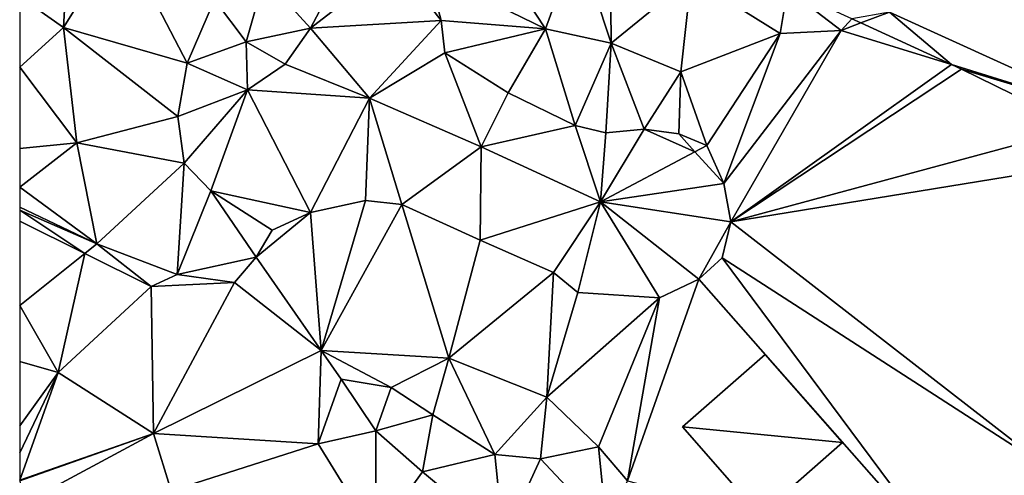
# Model space of a CAD drawing. Extents: x 2981 to 4000, y -2040 to -997.
# Drawn here: x 3000 to 3058, y -1444 to -1417 of the extents above; entities that cross this region are included whole.
import ezdxf

# ---------------------------------------------------------------- set-up
doc = ezdxf.new("R2010")
doc.units = 0
doc.header["$MEASUREMENT"] = 0
for name, color, linetype in [('Bygninger_LOD3', 1, 'Continuous'), ('Terraen', 33, 'Continuous'), ('Terraen_vej', 33, 'Continuous')]:
    doc.layers.add(name, color=color, linetype=linetype)

# ---------------------------------------------------------------- blocks, each defined once
blk = doc.blocks.new('1km_6223_576_Flyttet_X-573000m_Y-6225000m_ACAD_1_FMEBLOCK13')
at = {"layer": 'Terraen', "color": 9, "true_color": 0xbbbbbb}
for points in [[(-36.3, 27.057, 2.909), (-38.316, 22.942, 3.147), (-31.35, 19.55, 2.54)], [(-36.3, 27.057, 2.909), (-31.35, 19.55, 2.54), (-29.46, 24.75, 2.35)], [(-59.897, 19.623, 11.17), (-56.512, 25.087, 11.977), (-59.635, 24.586, 12.671)], [(-52.579, 17.502, 7.16), (-56.512, 25.087, 11.977), (-59.897, 19.623, 11.17)], [(-52.579, 17.502, 7.16), (-50.955, 21.274, 7.329), (-56.512, 25.087, 11.977)], [(-27.46, 18.69, 2.64), (-27.52, 25.16, 2.21), (-29.46, 24.75, 2.35)], [(-27.46, 18.69, 2.64), (-22.73, 22.57, 2.3), (-27.52, 25.16, 2.21)], [(-62.5, 21.463, 11.389), (-59.897, 19.623, 11.17), (-59.635, 24.586, 12.671)], [(-27.46, 18.69, 2.64), (-29.46, 24.75, 2.35), (-31.35, 19.55, 2.54)], [(-45.285, 19.59, 6.948), (-42.808, 24.263, 4.783), (-48.001, 22.593, 6.415)], [(-40.231, 23.505, 4.129), (-42.808, 24.263, 4.783), (-45.285, 19.59, 6.948)], [(-40.231, 23.505, 4.129), (-45.285, 19.59, 6.948), (-37.534, 20.036, 3.256)], [(-40.231, 23.505, 4.129), (-37.534, 20.036, 3.256), (-38.316, 22.942, 3.147)], [(-38.316, 22.942, 3.147), (-37.534, 20.036, 3.256), (-31.35, 19.55, 2.54)], [(-49.077, 18.77, 8.193), (-48.001, 22.593, 6.415), (-50.955, 21.274, 7.329)], [(-45.285, 19.59, 6.948), (-48.001, 22.593, 6.415), (-49.077, 18.77, 8.193)], [(-23.35, 17, 2.71), (-22.73, 22.57, 2.3), (-27.46, 18.69, 2.64)], [(-23.35, 17, 2.71), (-17.45, 19.26, 2.26), (-22.73, 22.57, 2.3)], [(-22.73, 22.57, 2.3), (-17.45, 19.26, 2.26), (-17.034, 21.899, 2.346)], [(-13.84, 19.45, 2.35), (-17.034, 21.899, 2.346), (-17.45, 19.26, 2.26)], [(-17.034, 21.899, 2.346), (-13.84, 19.45, 2.35), (-13.213, 20.138, 2.322)], [(-62.5, 17.264, 9.506), (-59.897, 19.623, 11.17), (-62.5, 21.463, 11.389)], [(-49.077, 18.77, 8.193), (-50.955, 21.274, 7.329), (-52.579, 17.502, 7.16)], [(-45.285, 19.59, 6.948), (-41.775, 15.435, 5.345), (-37.534, 20.036, 3.256)], [(-41.775, 15.435, 5.345), (-37.321, 18.115, 3.359), (-37.534, 20.036, 3.256)], [(-37.534, 20.036, 3.256), (-37.321, 18.115, 3.359), (-31.35, 19.55, 2.54)], [(-12.677, 19.891, 2.33), (-13.213, 20.138, 2.322), (-13.84, 19.45, 2.35)], [(-12.677, 19.891, 2.33), (-13.84, 19.45, 2.35), (-7.317, 17.422, 2.285)], [(-59.117, 12.795, 8.126), (-59.897, 19.623, 11.17), (-62.5, 17.264, 9.506)], [(-53.134, 14.352, 6.39), (-59.897, 19.623, 11.17), (-59.117, 12.795, 8.126)], [(-53.134, 14.352, 6.39), (-52.579, 17.502, 7.16), (-59.897, 19.623, 11.17)], [(-45.285, 19.59, 6.948), (-49.077, 18.77, 8.193), (-46.767, 17.456, 8.062)], [(-45.285, 19.59, 6.948), (-46.767, 17.456, 8.062), (-41.775, 15.435, 5.345)], [(-37.321, 18.115, 3.359), (-33.578, 15.748, 3.353), (-31.35, 19.55, 2.54)], [(-33.578, 15.748, 3.353), (-29.603, 13.818, 3.376), (-31.35, 19.55, 2.54)], [(-29.603, 13.818, 3.376), (-27.46, 18.69, 2.64), (-31.35, 19.55, 2.54)], [(-21.804, 12.629, 3.4), (-17.45, 19.26, 2.26), (-23.35, 17, 2.71)], [(-21.804, 12.629, 3.4), (-20.791, 10.378, 3.364), (-17.45, 19.26, 2.26)], [(-20.791, 10.378, 3.364), (-13.84, 19.45, 2.35), (-17.45, 19.26, 2.26)], [(-20.791, 10.378, 3.364), (-20.386, 8.111, 3.303), (-13.84, 19.45, 2.35)], [(-7.317, 17.422, 2.285), (-13.84, 19.45, 2.35), (-20.386, 8.111, 3.303)], [(-49.001, 15.935, 7.868), (-49.077, 18.77, 8.193), (-52.579, 17.502, 7.16)], [(-49.001, 15.935, 7.868), (-46.767, 17.456, 8.062), (-49.077, 18.77, 8.193)], [(-29.603, 13.818, 3.376), (-27.782, 13.387, 3.367), (-27.46, 18.69, 2.64)], [(-27.782, 13.387, 3.367), (-25.513, 13.588, 3.395), (-27.46, 18.69, 2.64)], [(-25.513, 13.588, 3.395), (-23.35, 17, 2.71), (-27.46, 18.69, 2.64)], [(-35.168, 12.552, 5.262), (-37.321, 18.115, 3.359), (-41.775, 15.435, 5.345)], [(-35.168, 12.552, 5.262), (-33.578, 15.748, 3.353), (-37.321, 18.115, 3.359)], [(-49.001, 15.935, 7.868), (-52.579, 17.502, 7.16), (-53.134, 14.352, 6.39)], [(-62.5, 12.444, 7.241), (-59.117, 12.795, 8.126), (-62.5, 17.264, 9.506)], [(-49.001, 15.935, 7.868), (-41.775, 15.435, 5.345), (-46.767, 17.456, 8.062)], [(-25.513, 13.588, 3.395), (-23.471, 13.314, 3.401), (-23.35, 17, 2.71)], [(-23.471, 13.314, 3.401), (-21.804, 12.629, 3.4), (-23.35, 17, 2.71)], [(-6.727, 17.15, 2.285), (-7.317, 17.422, 2.285), (-20.386, 8.111, 3.303)], [(0.323, 13.703, 2.298), (-6.727, 17.15, 2.285), (-20.386, 8.111, 3.303)], [(-49.001, 15.935, 7.868), (-53.134, 14.352, 6.39), (-52.764, 11.581, 4.906)], [(-49.001, 15.935, 7.868), (-52.764, 11.581, 4.906), (-51.186, 9.942, 3.94)], [(-49.001, 15.935, 7.868), (-51.186, 9.942, 3.94), (-45.284, 8.656, 2.919)], [(-49.001, 15.935, 7.868), (-45.284, 8.656, 2.919), (-41.775, 15.435, 5.345)], [(-35.168, 12.552, 5.262), (-29.603, 13.818, 3.376), (-33.578, 15.748, 3.353)], [(-41.775, 15.435, 5.345), (-45.284, 8.656, 2.919), (-42.027, 9.362, 2.902)], [(-41.775, 15.435, 5.345), (-42.027, 9.362, 2.902), (-39.864, 9.134, 2.913)], [(-35.168, 12.552, 5.262), (-41.775, 15.435, 5.345), (-39.864, 9.134, 2.913)], [(-52.764, 11.581, 4.906), (-53.134, 14.352, 6.39), (-59.117, 12.795, 8.126)], [(-28.096, 9.281, 4.872), (-29.603, 13.818, 3.376), (-35.168, 12.552, 5.262)], [(-28.096, 9.281, 4.872), (-27.782, 13.387, 3.367), (-29.603, 13.818, 3.376)], [(-28.096, 9.281, 4.872), (-25.513, 13.588, 3.395), (-27.782, 13.387, 3.367)], [(-22.505, 12.256, 3.564), (-25.513, 13.588, 3.395), (-28.096, 9.281, 4.872)], [(-22.505, 12.256, 3.564), (-23.471, 13.314, 3.401), (-25.513, 13.588, 3.395)], [(0.323, 13.703, 2.298), (-20.386, 8.111, 3.303), (3.746, 12.029, 2.169)], [(-22.505, 12.256, 3.564), (-21.804, 12.629, 3.4), (-23.471, 13.314, 3.401)], [(-62.5, 10.159, 6.207), (-57.927, 6.798, 5.669), (-59.117, 12.795, 8.126)], [(-62.5, 12.444, 7.241), (-62.5, 10.159, 6.207), (-59.117, 12.795, 8.126)], [(-52.764, 11.581, 4.906), (-59.117, 12.795, 8.126), (-57.927, 6.798, 5.669)], [(-35.168, 12.552, 5.262), (-39.864, 9.134, 2.913), (-35.228, 7.012, 2.994)], [(-28.096, 9.281, 4.872), (-35.168, 12.552, 5.262), (-35.228, 7.012, 2.994)], [(-22.505, 12.256, 3.564), (-28.096, 9.281, 4.872), (-20.791, 10.378, 3.364)], [(-22.505, 12.256, 3.564), (-20.791, 10.378, 3.364), (-21.804, 12.629, 3.4)], [(3.746, 12.029, 2.169), (-20.386, 8.111, 3.303), (-1.536, -6.539, 2.169)], [(-52.764, 11.581, 4.906), (-57.927, 6.798, 5.669), (-53.182, 4.983, 4.026)], [(-51.186, 9.942, 3.94), (-52.764, 11.581, 4.906), (-53.182, 4.983, 4.026)], [(-62.5, 10.159, 6.207), (-62.5, 8.969, 5.669), (-57.927, 6.798, 5.669)], [(-51.186, 9.942, 3.94), (-53.182, 4.983, 4.026), (-48.5, 6.013, 2.917)], [(-51.186, 9.942, 3.94), (-48.5, 6.013, 2.917), (-47.551, 7.609, 2.911)], [(-51.186, 9.942, 3.94), (-47.551, 7.609, 2.911), (-45.284, 8.656, 2.919)], [(-28.096, 9.281, 4.872), (-20.386, 8.111, 3.303), (-20.791, 10.378, 3.364)], [(-42.027, 9.362, 2.902), (-45.284, 8.656, 2.919), (-44.65, 0.47, 2.42)], [(-39.864, 9.134, 2.913), (-42.027, 9.362, 2.902), (-44.65, 0.47, 2.42)], [(-62.5, 8.969, 5.669), (-62.5, 8.788, 5.018), (-57.927, 6.798, 5.669)], [(-62.5, 8.788, 5.018), (-58.646, 6.223, 2.375), (-57.927, 6.798, 5.669)], [(-62.5, 8.788, 5.018), (-62.5, 8.143, 2.362), (-58.646, 6.223, 2.375)], [(-39.864, 9.134, 2.913), (-44.65, 0.47, 2.42), (-37.09, 0.02, 2.49)], [(-35.228, 7.012, 2.994), (-39.864, 9.134, 2.913), (-37.09, 0.02, 2.49)], [(-28.096, 9.281, 4.872), (-35.228, 7.012, 2.994), (-30.875, 5.103, 3.05)], [(-28.096, 9.281, 4.872), (-30.875, 5.103, 3.05), (-29.45, 3.904, 3.264)], [(-28.096, 9.281, 4.872), (-29.45, 3.904, 3.264), (-24.611, 3.589, 3.157)], [(-28.096, 9.281, 4.872), (-22.268, 4.71, 3.221), (-20.386, 8.111, 3.303)], [(-28.096, 9.281, 4.872), (-24.611, 3.589, 3.157), (-22.268, 4.71, 3.221)], [(-45.284, 8.656, 2.919), (-48.5, 6.013, 2.917), (-44.65, 0.47, 2.42)], [(-45.284, 8.656, 2.919), (-47.551, 7.609, 2.911), (-48.5, 6.013, 2.917)], [(-62.5, 8.143, 2.362), (-62.5, 3.144, 2.594), (-58.646, 6.223, 2.375)], [(-20.386, 8.111, 3.303), (-22.268, 4.71, 3.221), (-20.897, 5.965, 3.266)], [(-20.386, 8.111, 3.303), (-20.897, 5.965, 3.266), (-1.536, -6.539, 2.169)], [(-30.875, 5.103, 3.05), (-35.228, 7.012, 2.994), (-37.09, 0.02, 2.49)], [(-57.927, 6.798, 5.669), (-58.646, 6.223, 2.375), (-54.713, 4.264, 2.388)], [(-53.182, 4.983, 4.026), (-57.927, 6.798, 5.669), (-54.713, 4.264, 2.388)], [(-60.213, -0.824, 2.77), (-58.646, 6.223, 2.375), (-62.5, 3.144, 2.594)], [(-54.713, 4.264, 2.388), (-58.646, 6.223, 2.375), (-60.213, -0.824, 2.77)], [(-53.182, 4.983, 4.026), (-49.778, 4.499, 2.916), (-48.5, 6.013, 2.917)], [(-48.5, 6.013, 2.917), (-49.778, 4.499, 2.916), (-44.65, 0.47, 2.42)], [(-20.897, 5.965, 3.266), (-22.268, 4.71, 3.221), (-7.367, -12.238, 2.169)], [(-20.897, 5.965, 3.266), (-7.367, -12.238, 2.169), (-1.536, -6.539, 2.169)], [(-53.182, 4.983, 4.026), (-54.713, 4.264, 2.388), (-49.778, 4.499, 2.916)], [(-30.875, 5.103, 3.05), (-37.09, 0.02, 2.49), (-31.27, -2.3, 2.47)], [(-29.45, 3.904, 3.264), (-30.875, 5.103, 3.05), (-31.27, -2.3, 2.47)], [(-22.268, 4.71, 3.221), (-26.5, -7.25, 2.38), (-7.367, -12.238, 2.169)], [(-22.268, 4.71, 3.221), (-24.611, 3.589, 3.157), (-26.5, -7.25, 2.38)], [(-54.713, 4.264, 2.388), (-60.213, -0.824, 2.77), (-54.566, -4.446, 2.812)], [(-49.778, 4.499, 2.916), (-54.713, 4.264, 2.388), (-54.566, -4.446, 2.812)], [(-49.778, 4.499, 2.916), (-54.566, -4.446, 2.812), (-44.65, 0.47, 2.42)], [(-24.611, 3.589, 3.157), (-29.45, 3.904, 3.264), (-31.27, -2.3, 2.47)], [(-24.611, 3.589, 3.157), (-31.27, -2.3, 2.47), (-28.21, -5.24, 2.53)], [(-24.611, 3.589, 3.157), (-28.21, -5.24, 2.53), (-26.5, -7.25, 2.38)], [(-62.5, -0.172, 2.769), (-60.213, -0.824, 2.77), (-62.5, 3.144, 2.594)], [(-44.65, 0.47, 2.42), (-54.566, -4.446, 2.812), (-44.82, -5.06, 2.43)], [(-44.65, 0.47, 2.42), (-44.82, -5.06, 2.43), (-43.47, -1.23, 2.59)], [(-44.65, 0.47, 2.42), (-43.47, -1.23, 2.59), (-40.5, -1.72, 2.59)], [(-37.09, 0.02, 2.49), (-44.65, 0.47, 2.42), (-40.5, -1.72, 2.59)], [(-37.09, 0.02, 2.49), (-40.5, -1.72, 2.59), (-38.03, -3.34, 2.62)], [(-37.09, 0.02, 2.49), (-38.03, -3.34, 2.62), (-34.36, -5.7, 2.54)], [(-37.09, 0.02, 2.49), (-34.36, -5.7, 2.54), (-31.27, -2.3, 2.47)], [(-62.5, -0.172, 2.769), (-62.5, -3.986, 5.005), (-60.213, -0.824, 2.77)], [(-62.5, -5.596, 6.019), (-62.5, -7.207, 6.673), (-60.213, -0.824, 2.77)], [(-54.566, -4.446, 2.812), (-60.213, -0.824, 2.77), (-62.5, -7.207, 6.673)], [(-62.5, -3.986, 5.005), (-62.5, -5.596, 6.019), (-60.213, -0.824, 2.77)], [(-43.47, -1.23, 2.59), (-44.82, -5.06, 2.43), (-41.41, -4.29, 2.51)], [(-43.47, -1.23, 2.59), (-41.41, -4.29, 2.51), (-40.5, -1.72, 2.59)], [(-40.5, -1.72, 2.59), (-41.41, -4.29, 2.51), (-38.03, -3.34, 2.62)], [(-31.27, -2.3, 2.47), (-34.36, -5.7, 2.54), (-31.65, -5.95, 2.68)], [(-31.27, -2.3, 2.47), (-31.65, -5.95, 2.68), (-28.21, -5.24, 2.53)], [(-41.41, -4.29, 2.51), (-38.64, -6.73, 2.5), (-38.03, -3.34, 2.62)], [(-38.03, -3.34, 2.62), (-38.64, -6.73, 2.5), (-34.36, -5.7, 2.54)], [(-62.311, -8.616, 6.709), (-54.566, -4.446, 2.812), (-62.5, -7.257, 6.699)], [(-62.5, -7.257, 6.699), (-54.566, -4.446, 2.812), (-62.5, -7.207, 6.673)], [(-54.566, -4.446, 2.812), (-62.311, -8.616, 6.709), (-53.52, -7.838, 2.831)], [(-44.82, -5.06, 2.43), (-54.566, -4.446, 2.812), (-53.52, -7.838, 2.831)], [(-44.82, -5.06, 2.43), (-41.43, -10.57, 2.46), (-41.41, -4.29, 2.51)], [(-41.41, -4.29, 2.51), (-41.43, -10.57, 2.46), (-38.64, -6.73, 2.5)], [(-44.82, -5.06, 2.43), (-53.52, -7.838, 2.831), (-41.43, -10.57, 2.46)], [(-28.21, -5.24, 2.53), (-31.65, -5.95, 2.68), (-27.72, -10.14, 2.5)], [(-28.21, -5.24, 2.53), (-27.72, -10.14, 2.5), (-26.5, -7.25, 2.38)], [(-38.64, -6.73, 2.5), (-33.85, -10.72, 2.47), (-34.36, -5.7, 2.54)], [(-31.65, -5.95, 2.68), (-34.36, -5.7, 2.54), (-33.85, -10.72, 2.47)], [(-31.65, -5.95, 2.68), (-33.85, -10.72, 2.47), (-27.72, -10.14, 2.5)], [(-38.64, -6.73, 2.5), (-41.43, -10.57, 2.46), (-33.85, -10.72, 2.47)]]:
    blk.add_polyline3d(points, close=True, dxfattribs=at)
blk = doc.blocks.new('1km_6223_576_Flyttet_X-573000m_Y-6225000m_ACAD_1_FMEBLOCK46')
at = {"layer": 'Terraen_vej', "color": 251, "true_color": 0x555555}
for points in [[(3.284, 14.327, 2.186), (-3.474, 22.555, 2.198), (-10.33, 20.536, 2.3)], [(-12.565, 20.138, 2.322), (-12.028, 19.891, 2.33), (-10.33, 20.536, 2.3)], [(-12.028, 19.891, 2.33), (-6.668, 17.422, 2.285), (-10.33, 20.536, 2.3)], [(-6.668, 17.422, 2.285), (3.284, 14.327, 2.186), (-10.33, 20.536, 2.3)], [(-6.668, 17.422, 2.285), (-6.078, 17.15, 2.285), (3.284, 14.327, 2.186)], [(3.284, 14.327, 2.186), (-6.078, 17.15, 2.285), (0.972, 13.703, 2.298)]]:
    blk.add_polyline3d(points, close=True, dxfattribs=at)
blk = doc.blocks.new('building_194276')
at = {"layer": 'Bygninger_LOD3', "color": 1}
for points in [[(-4.74, 0.46, 2.46), (0.17, 4.76, 2.68), (4.74, -0.46, 2.12)], [(0.17, 4.76, 9.95), (4.74, -0.46, 10.46), (-4.74, 0.46, 9.95)], [(-4.74, 0.46, 2.46), (-4.74, 0.46, 9.95), (0.17, 4.76, 9.95), (0.17, 4.76, 2.68)], [(0.17, 4.76, 2.68), (0.17, 4.76, 9.95), (4.74, -0.46, 10.46), (4.74, -0.46, 2.12)], [(-4.74, 0.46, 9.95), (-4.74, 0.46, 2.46), (-0.16, -4.76, 2.08), (-0.16, -4.76, 10.46)], [(-0.16, -4.76, 2.08), (-4.74, 0.46, 2.46), (4.74, -0.46, 2.12)], [(4.74, -0.46, 10.46), (-0.16, -4.76, 10.46), (-4.74, 0.46, 9.95)], [(4.74, -0.46, 10.46), (-0.16, -4.76, 10.46), (-0.16, -4.76, 2.08), (4.74, -0.46, 2.12)]]:
    blk.add_3dface(points, dxfattribs=at)

msp = doc.modelspace()

# ---------------------------------------------------------------- block references
at = {"layer": 'Bygninger_LOD3', "color": 1}
msp.add_blockref('building_194276', (3043.99, -1442.02), dxfattribs=at)
at = {"layer": 'Terraen', "color": 9, "true_color": 0xbbbbbb}
msp.add_blockref('1km_6223_576_Flyttet_X-573000m_Y-6225000m_ACAD_1_FMEBLOCK13', (3062.5, -1437.5), dxfattribs=at)
at = {"layer": 'Terraen_vej', "color": 251, "true_color": 0x555555}
msp.add_blockref('1km_6223_576_Flyttet_X-573000m_Y-6225000m_ACAD_1_FMEBLOCK46', (3061.851, -1437.5), dxfattribs=at)

doc.saveas('drawing.dxf')
